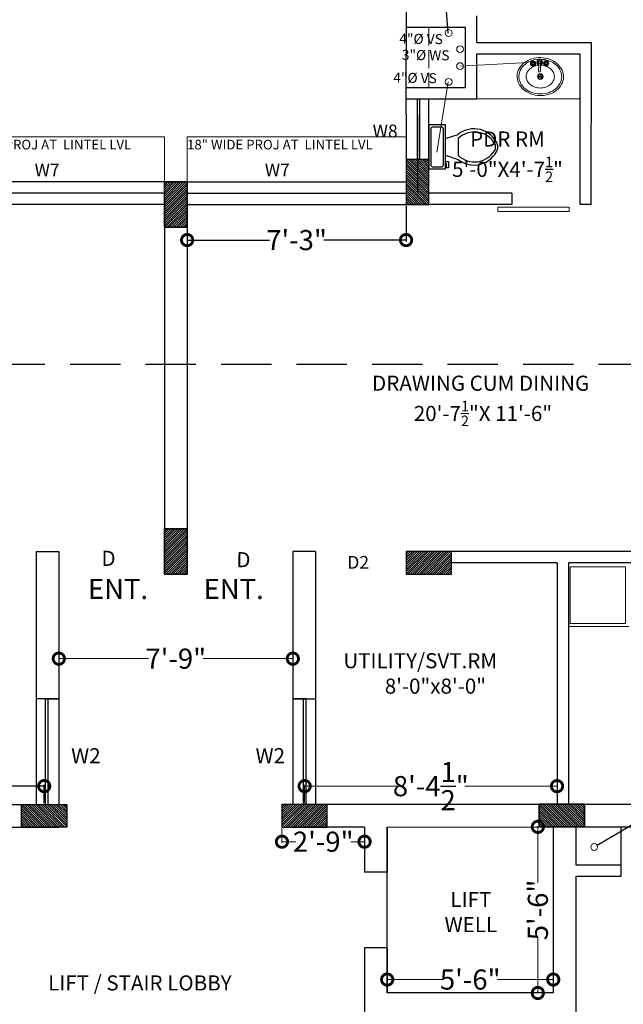
# Model space of a CAD drawing. Units: inches. Extents: x 641787 to 1283581, y -521103 to -252217.
# Drawn here: x 654317 to 654557, y -254270 to -253879 of the extents above; entities that cross this region are included whole.
import ezdxf

# ---------------------------------------------------------------- set-up
doc = ezdxf.new("R2010")
doc.units = ezdxf.units.IN
doc.header["$LTSCALE"] = 200
doc.header["$MEASUREMENT"] = 0
for name, pattern in [('ACAD_ISO02W100', [15, 12, -3]), ('ACAD_ISO03W100', [30, 12, -18]), ('DASHED2', [0.375, 0.25, -0.125])]:
    doc.linetypes.add(name, pattern=pattern)
for name, color, linetype, lineweight in [('DIM', 118, 'Continuous', 20), ('DIMENSIONS', 31, 'Continuous', 25), ('FIXTURE', 143, 'Continuous', 13), ('fixtures', 7, 'Continuous', 13), ('furniture', 30, 'Continuous', 18), ('lw hgt wall', 252, 'Continuous', 35), ('PARKS', 7, 'Continuous', 13), ('PLANNING', 7, 'Continuous', 35)]:
    doc.layers.add(name, color=color, linetype=linetype, lineweight=lineweight)
doc.styles.add('DETAIL', font='times.ttf', dxfattribs={"height": 8})
doc.styles.add('OUTR', font='verdana.ttf', dxfattribs={"height": 84})
doc.styles.add('plan', font='times.ttf', dxfattribs={"height": 9})
doc.styles.get("Standard").update_dxf_attribs({"font": 'verdana.ttf'})
doc.dimstyles.new('OUTER DIM', dxfattribs={"dimtxt": 132, "dimasz": 9, "dimexe": 0.5, "dimexo": 0.5, "dimgap": 0.09, "dimtad": 0, "dimdec": 1, "dimzin": 0, "dimdsep": 46, "dimlunit": 4, "dimtxsty": 'DETAIL', "dimblk": 'DOTSMALL', "dimcen": 84, "dimclrd": 256, "dimclre": 256, "dimclrt": 256, "dimadec": 0, "dimazin": 0, "dimtfac": 1, "dimtdec": 1, "dimtofl": 0, "dimtmove": 0, "dimatfit": 3, "dimfxl": 26.1175, "dimtolj": 1, "dimtzin": 0, "dimlwd": -1, "dimlwe": -1, "dimarcsym": 0})

# ---------------------------------------------------------------- blocks, each defined once
blk = doc.blocks.new('_DotSmall')
at = {"color": 0, "linetype": 'ByBlock', "const_width": 0.5}
blk.add_lwpolyline([(-0.0625, 0, 1), (0.0625, 0, 1)], format="xyb", close=True, dxfattribs=at)
blk = doc.blocks.new('*D458')
at = {"linetype": 'ACAD_ISO03W100'}
for p, q in [((654227.23, -254190.37), (654227.23, -254183.12)), ((654227.23, -254183.62), (654266.13, -254183.62)), ((654326.42, -254183.62), (654287.51, -254183.62)), ((654326.42, -254190.37), (654326.42, -254183.12))]:
    blk.add_line(p, q, dxfattribs=at)
at = {"layer": 'Defpoints', "color": 0, "linetype": 'ACAD_ISO03W100'}
for p in [(654326.42, -254183.62), (654227.23, -254190.87), (654326.42, -254190.87)]:
    blk.add_point(p, dxfattribs=at)
at = {"linetype": 'ACAD_ISO03W100', "xscale": 9, "yscale": 9, "zscale": 9, "rotation": 180}
blk.add_blockref('_DotSmall', (654227.23, -254183.62), dxfattribs=at)
at = {"linetype": 'ACAD_ISO03W100', "xscale": 9, "yscale": 9, "zscale": 9}
blk.add_blockref('_DotSmall', (654326.42, -254183.62), dxfattribs=at)
at = {"linetype": 'ACAD_ISO03W100', "lineweight": 30, "insert": (654276.82, -254183.62), "char_height": 8, "attachment_point": 5, "style": 'DETAIL'}
blk.add_mtext('\\A1;8\'-3"', dxfattribs=at)
blk = doc.blocks.new('*D463')
at = {"layer": 'Defpoints', "color": 0}
for p in [(654429.92, -254183.62), (654429.92, -254190.87), (654530.23, -254190.87)]:
    blk.add_point(p, dxfattribs=at)
at = {"layer": 'fixtures'}
for p, q in [((654429.92, -254190.37), (654429.92, -254183.12)), ((654429.92, -254183.62), (654466.59, -254183.62)), ((654530.23, -254183.62), (654493.55, -254183.62)), ((654530.23, -254190.37), (654530.23, -254183.12))]:
    blk.add_line(p, q, dxfattribs=at)
at = {"layer": 'fixtures', "xscale": 9, "yscale": 9, "zscale": 9, "rotation": 180}
blk.add_blockref('_DotSmall', (654429.92, -254183.62), dxfattribs=at)
at = {"layer": 'fixtures', "xscale": 9, "yscale": 9, "zscale": 9}
blk.add_blockref('_DotSmall', (654530.23, -254183.62), dxfattribs=at)
at = {"layer": 'fixtures', "lineweight": 25, "insert": (654480.07, -254183.62), "char_height": 8, "attachment_point": 5, "style": 'DETAIL'}
blk.add_mtext('\\A1;8\'-4{\\H1.000000x;\\S1/2;}"', dxfattribs=at)
blk = doc.blocks.new('w')
at = {"layer": 'furniture', "lineweight": 0, "ltscale": 3}
for p, q in [((21.76, -10.28), (19.76, -10.28)), ((20.76, -11.28), (20.76, -9.28)), ((23.68, -10.15), (27.31, -10.14)), ((27.39, -7.06), (27.11, -7.06)), ((27.38, -7.31), (27.11, -7.31)), ((27.74, -6.7), (27.74, -6.43)), ((27.74, -7.66), (27.74, -7.93)), ((27.99, -6.7), (27.99, -6.43)), ((27.99, -7.66), (27.99, -7.93)), ((28.34, -7.31), (28.61, -7.31)), ((28.35, -7.06), (28.61, -7.06)), ((27.31, -11.14), (23.68, -11.15)), ((27.17, -14.03), (26.9, -14.03)), ((27.17, -14.28), (26.9, -14.28)), ((27.53, -13.67), (27.53, -13.4)), ((27.53, -14.63), (27.53, -14.9)), ((27.78, -13.67), (27.78, -13.4)), ((27.78, -14.63), (27.78, -14.9)), ((28.13, -14.28), (28.4, -14.28)), ((28.14, -14.03), (28.4, -14.03))]:
    blk.add_line(p, q, dxfattribs=at)
for points in [[(21.15, -22.51, -0.117634), (17.4, -21.74, -0.104469), (13.96, -19.16, -0.090016), (11.69, -15.36, -0.08192), (10.74, -10.6, -0.08192), (11.38, -5.79, -0.090016), (13.4, -1.86, -0.104469), (16.67, 0.94, -0.117634), (20.37, 1.95, -0.117634), (24.12, 1.18, -0.104469), (27.56, -1.4, -0.090016), (29.83, -5.2, -0.08192), (30.78, -9.96, -0.08192), (30.14, -14.77, -0.090016), (28.12, -18.7, -0.104469), (24.85, -21.5, -0.117634)], [(20.92, -21.57, -0.118622), (17.51, -20.8, -0.104678), (14.4, -18.35, -0.089562), (12.39, -14.82, -0.081185), (11.61, -10.41, -0.081185), (12.27, -5.98, -0.089562), (14.18, -2.39, -0.104678), (17.21, 0.14, -0.118622), (20.6, 1.01, -0.118622), (24.01, 0.24, -0.104678), (27.12, -2.21, -0.089562), (29.13, -5.74, -0.081185), (29.91, -10.15, -0.081185), (29.25, -14.58, -0.089562), (27.34, -18.17, -0.104678), (24.31, -20.7, -0.118622)]]:
    blk.add_lwpolyline(points, format="xyb", close=True, dxfattribs=at)
blk.add_lwpolyline([(26.76, -11.14, -0.055738), (26.35, -13.12, -0.089718), (25.09, -15.48, -0.104607), (23.08, -17.14, -0.118283), (20.84, -17.7, -0.118283), (18.59, -17.19, -0.104607), (16.55, -15.57, -0.089718), (15.23, -13.25, -0.081436), (14.72, -10.35, -0.081436), (15.17, -7.44, -0.089718), (16.43, -5.08, -0.104607), (18.44, -3.42, -0.118283), (20.68, -2.86, -0.118283), (22.93, -3.37, -0.104607), (24.97, -4.99, -0.089718), (26.29, -7.31, -0.081436), (26.8, -10.21)], format="xyb", dxfattribs=at)
for centre, radius in [((20.76, -10.28), 1.5), ((20.76, -10.28), 1), ((27.86, -7.18), 1.38), ((26.86, -7.18), 0.28), ((27.86, -7.18), 0.5), ((27.86, -6.18), 0.28), ((27.87, -8.18), 0.28), ((28.18, -10.64), 0.5), ((28.86, -7.18), 0.28), ((27.65, -14.15), 1.38), ((26.65, -14.15), 0.28), ((27.65, -14.15), 0.5), ((27.65, -13.15), 0.28), ((27.66, -15.15), 0.28), ((28.65, -14.15), 0.28)]:
    blk.add_circle(centre, radius, dxfattribs=at)
for centre, radius, start, end in [((23.68, -10.65), 0.5, 90.1006, 270.1006), ((28.18, -10.64), 1.5, 199.7403, 160.4492), ((27.86, -7.18), 1, 105.8913, 164.8599), ((27.86, -7.18), 1, 196.0217, 253.6593), ((28.18, -10.64), 1, 210.3452, 149.7575), ((27.86, -7.18), 1, 16.1959, 73.8664), ((27.86, -7.18), 1, 286.0122, 343.9806), ((27.65, -14.15), 1, 106.0122, 163.9806), ((27.65, -14.15), 1, 196.1959, 253.8664), ((27.65, -14.15), 1, 16.0218, 73.6594), ((27.65, -14.15), 1, 285.8913, 344.8599)]:
    blk.add_arc(centre, radius, start, end, dxfattribs=at)
blk = doc.blocks.new('Toilet - top')
at = {"lineweight": 25}
for p, q in [((9.5, -6), (9.5, -2)), ((-10, -8.5), (-8, -8.5)), ((-10, -9.5), (-10, -8.5)), ((-8, -8.5), (-8, -8)), ((-7, -8), (-7, -9.5)), ((-4, -8), (-6, -14)), ((4, -8), (6, -14)), ((-7, -9.5), (-10, -9.5)), ((4, -14), (-4, -14))]:
    blk.add_line(p, q, dxfattribs=at)
blk.add_lwpolyline([(10.5, -8), (10.5, 0), (-10.5, 0), (-10.5, -8)], close=True, dxfattribs=at)
for points in [[(-9.5, -2), (-9.5, -6)], [(8.5, -1), (-8.5, -1)], [(-8.5, -7), (8.5, -7)]]:
    blk.add_lwpolyline(points, dxfattribs=at)
for centre, radius, start, end in [((-8.62, -1.88), 0.884, 81.8699, 188.1301), ((8.62, -1.88), 0.884, 351.8699, 98.1301), ((-8.62, -6.12), 0.884, 171.8699, 278.1301), ((8.62, -6.12), 0.884, 261.8699, 8.1301), ((3.52, -21.58), 12.17, 141.4699, 247.9714), ((4.2, -21.82), 11.33, 136.3677, 238.9468), ((-3.52, -21.58), 12.17, 292.0284, 38.5312), ((-4.2, -21.82), 11.33, 301.053, 43.6321), ((0, -27.88), 4, 245.7318, 294.2682), ((0, -29), 4, 254.8605, 285.1395)]:
    blk.add_arc(centre, radius, start, end, dxfattribs=at)
blk = doc.blocks.new('*D497')
at = {"linetype": 'ByBlock', "ltscale": 0.4}
for p, q in [((654383.23, -253952.87), (654383.23, -253966.98)), ((654470.23, -253952.86), (654470.23, -253966.98)), ((654383.23, -253966.48), (654415.9, -253966.48)), ((654470.23, -253966.48), (654437.56, -253966.48))]:
    blk.add_line(p, q, dxfattribs=at)
at = {"layer": 'Defpoints', "color": 0, "linetype": 'ByBlock', "ltscale": 0.4}
for p in [(654383.23, -253952.37), (654470.23, -253952.36), (654470.23, -253966.48)]:
    blk.add_point(p, dxfattribs=at)
at = {"linetype": 'ByBlock', "ltscale": 0.4, "xscale": 9, "yscale": 9, "zscale": 9, "rotation": 180}
blk.add_blockref('_DotSmall', (654383.23, -253966.48), dxfattribs=at)
at = {"linetype": 'ByBlock', "ltscale": 0.4, "xscale": 9, "yscale": 9, "zscale": 9}
blk.add_blockref('_DotSmall', (654470.23, -253966.48), dxfattribs=at)
at = {"linetype": 'ByBlock', "lineweight": 35, "ltscale": 0.4, "insert": (654426.73, -253966.48), "char_height": 8, "attachment_point": 5, "style": 'DETAIL'}
blk.add_mtext('\\A1;7\'-3"', dxfattribs=at)
blk = doc.blocks.new('*D509')
at = {"layer": 'Defpoints', "color": 0, "linetype": 'ByBlock', "ltscale": 0.4}
for p in [(654528.73, -254260.52), (654462.73, -254265.87), (654528.73, -254265.87)]:
    blk.add_point(p, dxfattribs=at)
at = {"layer": 'DIM', "linetype": 'ByBlock', "ltscale": 0.4}
for p, q in [((654462.73, -254265.37), (654462.73, -254260.02)), ((654462.73, -254260.52), (654484.97, -254260.52)), ((654528.73, -254260.52), (654506.49, -254260.52)), ((654528.73, -254265.37), (654528.73, -254260.02))]:
    blk.add_line(p, q, dxfattribs=at)
at = {"layer": 'DIM', "linetype": 'ByBlock', "ltscale": 0.4, "xscale": 9, "yscale": 9, "zscale": 9, "rotation": 180}
blk.add_blockref('_DotSmall', (654462.73, -254260.52), dxfattribs=at)
at = {"layer": 'DIM', "linetype": 'ByBlock', "ltscale": 0.4, "xscale": 9, "yscale": 9, "zscale": 9}
blk.add_blockref('_DotSmall', (654528.73, -254260.52), dxfattribs=at)
at = {"layer": 'DIM', "linetype": 'ByBlock', "lineweight": 35, "ltscale": 0.4, "insert": (654495.73, -254260.52), "char_height": 8, "attachment_point": 5, "style": 'DETAIL'}
blk.add_mtext('\\A1;5\'-6"', dxfattribs=at)
blk = doc.blocks.new('*D445')
at = {"layer": 'Defpoints', "color": 0, "linetype": 'ByBlock', "ltscale": 0.4}
for p in [(654522.6, -254199.8), (654528.73, -254199.8), (654528.73, -254265.87)]:
    blk.add_point(p, dxfattribs=at)
at = {"layer": 'DIM', "linetype": 'ByBlock', "ltscale": 0.4}
for p, q in [((654528.23, -254199.8), (654522.1, -254199.8)), ((654522.6, -254199.8), (654522.6, -254222.07)), ((654522.6, -254265.87), (654522.6, -254243.6)), ((654528.23, -254265.87), (654522.1, -254265.87))]:
    blk.add_line(p, q, dxfattribs=at)
at = {"layer": 'DIM', "linetype": 'ByBlock', "ltscale": 0.4, "xscale": 9, "yscale": 9, "zscale": 9}
for p, rotation in [((654522.6, -254199.8), 90), ((654522.6, -254265.87), 270)]:
    blk.add_blockref('_DotSmall', p, dxfattribs=dict(at, rotation=rotation))
at = {"layer": 'DIM', "linetype": 'ByBlock', "lineweight": 35, "ltscale": 0.4, "insert": (654522.6, -254232.84), "char_height": 8, "attachment_point": 5, "rotation": 90, "style": 'DETAIL'}
blk.add_mtext('\\A1;5\'-6"', dxfattribs=at)
blk = doc.blocks.new('*D510')
at = {"layer": 'Defpoints', "color": 0}
for p in [(654420.92, -254199.87), (654453.73, -254199.87), (654420.92, -254205.71)]:
    blk.add_point(p, dxfattribs=at)
at = {"layer": 'fixtures'}
for p, q in [((654420.92, -254200.37), (654420.92, -254206.21)), ((654453.73, -254200.37), (654453.73, -254206.21)), ((654420.92, -254205.71), (654426.4, -254205.71)), ((654453.73, -254205.71), (654448.24, -254205.71))]:
    blk.add_line(p, q, dxfattribs=at)
at = {"layer": 'fixtures', "xscale": 9, "yscale": 9, "zscale": 9, "rotation": 180}
blk.add_blockref('_DotSmall', (654420.92, -254205.71), dxfattribs=at)
at = {"layer": 'fixtures', "xscale": 9, "yscale": 9, "zscale": 9}
blk.add_blockref('_DotSmall', (654453.73, -254205.71), dxfattribs=at)
at = {"layer": 'fixtures', "lineweight": 30, "insert": (654437.32, -254205.71), "char_height": 8, "attachment_point": 5, "style": 'DETAIL'}
blk.add_mtext('\\A1;2\'-9"', dxfattribs=at)
blk = doc.blocks.new('*D577')
at = {"layer": 'Defpoints', "color": 0}
for p in [(654332.23, -254127.64), (654425.23, -254127.64), (654425.23, -254132.92)]:
    blk.add_point(p, dxfattribs=at)
at = {"layer": 'fixtures'}
for p, q in [((654332.23, -254128.14), (654332.23, -254133.42)), ((654425.23, -254128.14), (654425.23, -254133.42)), ((654332.23, -254132.92), (654367.9, -254132.92)), ((654425.23, -254132.92), (654389.56, -254132.92))]:
    blk.add_line(p, q, dxfattribs=at)
at = {"layer": 'fixtures', "xscale": 9, "yscale": 9, "zscale": 9, "rotation": 180}
blk.add_blockref('_DotSmall', (654332.23, -254132.92), dxfattribs=at)
at = {"layer": 'fixtures', "xscale": 9, "yscale": 9, "zscale": 9}
blk.add_blockref('_DotSmall', (654425.23, -254132.92), dxfattribs=at)
at = {"layer": 'fixtures', "lineweight": 25, "insert": (654378.73, -254132.92), "char_height": 8, "attachment_point": 5, "style": 'DETAIL'}
blk.add_mtext('\\A1;7\'-9"', dxfattribs=at)

msp = doc.modelspace()

# ---------------------------------------------------------------- hatches: boundary and pattern name
at = {"layer": 'PARKS', "lineweight": 30}
h = msp.add_hatch(dxfattribs=at)
h.set_pattern_fill('ANSI31', color=6, scale=5, style=0)
h.set_pattern_definition([(315, (-1870070.2906, -1308092.05025), (-0.44194173824, -0.44194173824), [])])
h.paths.add_polyline_path([(654470.23, -253952.37), (654479.23, -253952.37), (654479.23, -253934.37), (654470.23, -253934.37)])
h = msp.add_hatch(dxfattribs=at)
h.set_pattern_fill('ANSI31', color=6, scale=5, angle=-180, style=0)
h.set_pattern_definition([(45, (-1870166.2857, 800196.3155), (-0.44194173824, 0.44194173824), [])])
h.paths.add_polyline_path([(654374.23, -253943.37), (654383.23, -253943.37), (654383.23, -253961.37), (654374.23, -253961.37)])
h = msp.add_hatch(dxfattribs=at)
h.set_pattern_fill('ANSI31', color=6, scale=5, style=0)
h.set_pattern_definition([(225, (3178923.7484, -1308238.96756), (0.44194173824, -0.44194173824), [])])
h.paths.add_polyline_path([(654383.23, -254099.29), (654374.23, -254099.29), (654374.23, -254081.29), (654383.23, -254081.29)])
h = msp.add_hatch(dxfattribs=at)
h.set_pattern_fill('ANSI31', color=6, scale=5, angle=-90, style=0)
h.set_pattern_definition([(45, (1708627.9072, -2778639.8915), (0.44194173824, -0.44194173824), [])])
h.paths.add_polyline_path([(654488.23, -254099.37), (654488.23, -254090.37), (654470.23, -254090.37), (654470.23, -254099.37)])
h = msp.add_hatch(dxfattribs=at)
h.set_pattern_fill('ANSI31', color=6, scale=5, angle=-90, style=0)
h.set_pattern_definition([(135, (-399822.2654, -2778740.3914), (-0.44194173824, -0.44194173824), [])])
h.paths.add_polyline_path([(654317.42, -254199.87), (654317.42, -254190.87), (654335.42, -254190.87), (654335.42, -254199.87)])
h = msp.add_hatch(dxfattribs=at)
h.set_pattern_fill('ANSI31', color=6, scale=5, angle=-90, style=0)
h.set_pattern_definition([(135, (-399822.26554, -2778740.3914), (-0.44194173824, -0.44194173824), [])])
h.paths.add_polyline_path([(654317.42, -254199.87), (654317.42, -254190.87), (654335.42, -254190.87), (654335.42, -254199.87)])
h = msp.add_hatch(dxfattribs=at)
h.set_pattern_fill('ANSI31', color=6, scale=5, angle=-90, style=0)
h.set_pattern_definition([(45, (1708578.5977, -2778740.3915), (0.44194173824, -0.44194173824), [])])
h.paths.add_polyline_path([(654438.92, -254199.87), (654438.92, -254190.87), (654420.92, -254190.87), (654420.92, -254199.87)])
h = msp.add_hatch(dxfattribs=at)
h.set_pattern_fill('ANSI31', color=6, scale=5, angle=-90, style=0)
h.set_pattern_definition([(45, (1708578.5977, -2778740.3915), (0.44194173824, -0.44194173824), [])])
h.paths.add_polyline_path([(654438.92, -254199.87), (654438.92, -254190.87), (654420.92, -254190.87), (654420.92, -254199.87)])
h = msp.add_hatch(dxfattribs=at)
h.set_pattern_fill('ANSI31', color=6, scale=5, angle=-90, style=0)
h.set_pattern_definition([(135, (-399616.5973, -2778740.3218), (-0.44194173824, -0.44194173824), [])])
h.paths.add_polyline_path([(654523.08, -254199.8), (654523.08, -254190.8), (654541.08, -254190.8), (654541.08, -254199.8)])

# ---------------------------------------------------------------- linework, layer by layer
at = {"linetype": 'ACAD_ISO02W100', "lineweight": 13, "ltscale": 0.003}
msp.add_line((654479.23, -253881.87), (654479.23, -253905.87), dxfattribs=at)
at = {"color": 1, "linetype": 'ByBlock', "lineweight": 15, "ltscale": 20}
for centre in [(654487.15, -253884.14), (654491.7, -253890.58), (654491.7, -253897.29), (654487.15, -253903.59), (654545, -254207.81)]:
    msp.add_circle(centre, 1.34, dxfattribs=at)
at = {"layer": 'DIM', "color": 1, "lineweight": 20, "ltscale": 20}
for p, q in [((654491.56, -253897.29), (654518.81, -253895.86)), ((654487, -253903.59), (654482.45, -253931.55))]:
    msp.add_line(p, q, dxfattribs=at)
at = {"layer": 'DIM', "color": 5, "lineweight": 30}
for p, q in [((654474.73, -253934.37), (654474.73, -253910.37)), ((654475.73, -253934.37), (654475.73, -253910.37))]:
    msp.add_line(p, q, dxfattribs=at)
at = {"layer": 'DIM', "linetype": 'ByBlock', "ltscale": 0.4}
for p, q in [((654374.23, -253943.37), (654374.23, -253925.37)), ((654383.23, -253943.37), (654383.23, -253925.37))]:
    msp.add_line(p, q, dxfattribs=at)
at = {"layer": 'DIM', "color": 0, "linetype": 'DASHED2', "lineweight": 30, "ltscale": 0.4}
msp.add_line((653946.73, -254015.88), (655629.73, -254015.88), dxfattribs=at)
at = {"layer": 'DIM', "color": 0}
msp.add_lwpolyline([(654535.5, -254096.43), (654557.39, -254096.43), (654557.39, -254118.95), (654535.5, -254118.95)], close=True, dxfattribs=at)
at = {"layer": 'fixtures', "lineweight": 30}
for p, q in [((654470.23, -253770.88), (654470.23, -253892.37)), ((654498.39, -253887.87), (654498.39, -253877.37)), ((654470.23, -253881.87), (654493.89, -253881.87)), ((654493.89, -253905.87), (654493.89, -253881.87)), ((654498.39, -253887.88), (654543.73, -253887.88)), ((654543.74, -253887.88), (654543.72, -253952.37)), ((654543.73, -253887.88), (654543.73, -253887.88)), ((654543.73, -253887.88), (654543.73, -253887.88)), ((654543.73, -253887.88), (654543.74, -253887.88)), ((654543.73, -253887.88), (654543.74, -253887.88)), ((654470.23, -253916.37), (654470.23, -253892.37)), ((654498.39, -253892.37), (654539.24, -253892.38)), ((654498.39, -253910.37), (654498.39, -253892.37)), ((654539.23, -253892.38), (654539.23, -253952.37)), ((654543.73, -253892.38), (654543.74, -253892.38)), ((654470.23, -253905.86), (654493.89, -253905.87)), ((654470.23, -253910.36), (654498.39, -253910.37)), ((654479.23, -253952.37), (654479.24, -253910.37)), ((654470.23, -253916.37), (654470.23, -253952.37)), ((654374.23, -253943.37), (654287.24, -253943.37)), ((654374.23, -253943.37), (654374.23, -254099.29)), ((654374.23, -253943.37), (654374.23, -254099.29)), ((654374.23, -253943.37), (654374.23, -254099.29)), ((654374.23, -253943.37), (654374.23, -254099.29)), ((654374.23, -253943.37), (654374.23, -254099.29)), ((654374.23, -253943.37), (654374.23, -254099.29)), ((654383.23, -253943.37), (654383.23, -254099.29)), ((654383.23, -253943.37), (654383.23, -254099.29)), ((654383.23, -253943.37), (654383.23, -254099.29)), ((654383.23, -253943.37), (654383.23, -254099.29)), ((654383.23, -253943.37), (654383.23, -254099.29)), ((654383.23, -253943.37), (654470.23, -253943.37)), ((654512.23, -253947.87), (654479.23, -253947.88)), ((654512.23, -253947.87), (654512.23, -253952.37)), ((654374.23, -253952.36), (654287.24, -253952.36)), ((654383.23, -253952.36), (654474.73, -253952.36)), ((654512.23, -253952.37), (654479.23, -253952.37)), ((654539.23, -253952.36), (654539.23, -253952.37)), ((654543.73, -253952.37), (654539.23, -253952.37)), ((654543.72, -253952.37), (654543.73, -253952.37)), ((654323.23, -254090.37), (654332.23, -254090.37)), ((654323.23, -254090.37), (654323.23, -254190.87)), ((654332.23, -254090.37), (654332.23, -254190.87)), ((654434.23, -254090.37), (654425.23, -254090.37)), ((654425.23, -254090.37), (654425.23, -254190.87)), ((654434.23, -254090.37), (654434.23, -254190.87)), ((654530.23, -254090.37), (654470.23, -254090.37)), ((654560.37, -254090.37), (654530.23, -254090.37)), ((654323.23, -254094.87), (654323.23, -254190.87)), ((654434.23, -254094.87), (654434.23, -254190.87)), ((654530.23, -254094.87), (654488.23, -254094.83)), ((654530.23, -254094.87), (654530.23, -254190.87)), ((654560.37, -254094.87), (654534.73, -254094.87)), ((654534.73, -254094.87), (654534.73, -254190.87)), ((654332.23, -254148.87), (654323.23, -254148.87)), ((654326.98, -254148.87), (654332.23, -254148.87)), ((654425.23, -254148.87), (654434.23, -254148.87)), ((654227.23, -254190.87), (654323.23, -254190.87)), ((654251.23, -254190.87), (654323.23, -254190.87)), ((654530.23, -254190.87), (654434.23, -254190.87)), ((654506.23, -254190.87), (654434.23, -254190.87)), ((654651.73, -254190.87), (654534.73, -254190.87)), ((654147.73, -254199.87), (654332.23, -254199.87)), ((654450.73, -254199.87), (654425.23, -254199.87)), ((654453.73, -254199.87), (654443.23, -254199.87)), ((654453.73, -254199.87), (654453.73, -254217.87)), ((654462.73, -254199.87), (654462.73, -254217.87)), ((654528.73, -254199.8), (654528.73, -254265.87)), ((654651.73, -254199.87), (654537.73, -254199.87)), ((654537.73, -254199.87), (654537.73, -254214.87)), ((654555.73, -254219.37), (654555.73, -254199.87)), ((654537.73, -254214.87), (654555.73, -254214.87)), ((654462.73, -254217.87), (654453.73, -254217.87)), ((654537.73, -254219.37), (654555.73, -254219.37)), ((654537.73, -254219.37), (654537.73, -254321.37)), ((654453.73, -254247.87), (654453.73, -254292.87)), ((654462.73, -254247.87), (654453.73, -254247.87)), ((654462.73, -254247.87), (654462.73, -254265.87)), ((654528.73, -254265.87), (654462.73, -254265.87))]:
    msp.add_line(p, q, dxfattribs=at)
at = {"layer": 'fixtures', "color": 1, "lineweight": 30}
for p, q in [((654487, -253884.14), (654482.33, -253823.6)), ((654474.74, -253916.37), (654474.74, -253947.88)), ((654374.23, -253943.37), (654383.23, -253943.37)), ((654383.23, -253943.37), (654374.23, -253943.37)), ((654383.23, -253943.37), (654374.23, -253943.37)), ((654374.23, -253943.37), (654383.23, -253943.37)), ((654470.23, -253943.37), (654470.23, -253943.37)), ((654374.23, -253952.37), (654374.23, -253952.37)), ((654383.23, -253952.37), (654383.23, -253952.37)), ((654479.23, -253952.37), (654470.23, -253952.37)), ((654383.23, -254099.29), (654374.23, -254099.29)), ((654374.23, -254099.29), (654383.23, -254099.29)), ((654374.23, -254099.29), (654383.23, -254099.29)), ((654383.23, -254099.29), (654374.23, -254099.29)), ((654546.14, -254207.1), (654629.19, -254157.86))]:
    msp.add_line(p, q, dxfattribs=at)
for points in [[(654470.23, -253952.37), (654479.23, -253952.37), (654479.23, -253934.37), (654470.23, -253934.37)], [(654374.23, -253943.37), (654383.23, -253943.37), (654383.23, -253961.37), (654374.23, -253961.37)], [(654383.23, -254081.29), (654374.23, -254081.29), (654374.23, -254099.29), (654383.23, -254099.29)], [(654470.23, -254099.29), (654488.23, -254099.29), (654488.23, -254090.37), (654470.23, -254090.37)], [(654317.42, -254199.87), (654317.42, -254190.87), (654335.42, -254190.87), (654335.42, -254199.87)], [(654438.92, -254199.87), (654438.92, -254190.87), (654420.92, -254190.87), (654420.92, -254199.87)], [(654523.08, -254199.8), (654541.08, -254199.8), (654541.08, -254190.8), (654523.08, -254190.8)]]:
    msp.add_lwpolyline(points, close=True, dxfattribs=at)
at = {"layer": 'fixtures', "lineweight": 25}
msp.add_lwpolyline([(654462.73, -254199.87), (654528.73, -254199.8), (654528.73, -254265.87), (654462.73, -254265.87)], close=True, dxfattribs=at)
at = {"layer": 'lw hgt wall', "color": 5, "linetype": 'ACAD_ISO03W100', "lineweight": 30}
for p, q in [((654374.23, -253947.79), (654287.24, -253947.79)), ((654383.23, -253947.79), (654470.23, -253947.79)), ((654470.23, -253946.87), (654470.23, -253946.87)), ((654326.98, -254190.87), (654326.98, -254148.87)), ((654327.98, -254190.87), (654327.98, -254148.87)), ((654327.98, -254190.87), (654327.98, -254148.87)), ((654429.49, -254190.87), (654429.49, -254148.87)), ((654429.49, -254190.87), (654429.49, -254148.87)), ((654430.49, -254190.87), (654430.49, -254148.87))]:
    msp.add_line(p, q, dxfattribs=at)
at = {"layer": 'lw hgt wall', "color": 1, "linetype": 'ACAD_ISO03W100', "lineweight": 35}
msp.add_line((654430.49, -254148.87), (654425.23, -254148.87), dxfattribs=at)
at = {"layer": 'PARKS', "color": 6, "lineweight": 30}
for points in [[(654374.23, -253943.37), (654383.23, -253943.37), (654383.23, -253961.37), (654374.23, -253961.37)], [(654383.23, -253943.37), (654374.23, -253943.37), (654374.23, -253961.37), (654383.23, -253961.37)], [(654383.23, -253943.37), (654374.23, -253943.37), (654374.23, -253961.37), (654383.23, -253961.37)], [(654383.23, -254099.29), (654374.23, -254099.29), (654374.23, -254081.29), (654383.23, -254081.29)], [(654374.23, -254099.29), (654383.23, -254099.29), (654383.23, -254081.29), (654374.23, -254081.29)], [(654374.23, -254099.29), (654383.23, -254099.29), (654383.23, -254081.29), (654374.23, -254081.29)], [(654383.23, -254099.29), (654374.23, -254099.29), (654374.23, -254081.29), (654383.23, -254081.29)], [(654488.23, -254099.37), (654488.23, -254090.37), (654470.23, -254090.37), (654470.23, -254099.37)], [(654317.42, -254199.87), (654317.42, -254190.87), (654335.42, -254190.87), (654335.42, -254199.87)], [(654438.92, -254199.87), (654438.92, -254190.87), (654420.92, -254190.87), (654420.92, -254199.87)], [(654523.08, -254199.8), (654523.08, -254190.8), (654541.08, -254190.8), (654541.08, -254199.8)]]:
    msp.add_lwpolyline(points, close=True, dxfattribs=at)
at = {"layer": 'PLANNING', "color": 3, "linetype": 'ByBlock', "lineweight": 13, "ltscale": 0.4}
msp.add_line((654498.39, -253910.37), (654539.23, -253910.37), dxfattribs=at)
at = {"layer": 'PLANNING', "linetype": 'ByBlock', "lineweight": 13}
for p, q in [((654374.23, -253925.37), (654287.24, -253925.37)), ((654470.23, -253925.37), (654383.23, -253925.37)), ((654558.73, -254120.18), (654534.73, -254120.18))]:
    msp.add_line(p, q, dxfattribs=at)
msp.add_lwpolyline([(654535.11, -253953.42), (654506.66, -253953.42), (654506.66, -253955.12), (654535.11, -253955.12)], close=True, dxfattribs=at)

# ---------------------------------------------------------------- block references
at = {"layer": 'FIXTURE', "ltscale": 18}
for name, p, xscale, yscale, zscale, rotation in [('w', (654531.33, -253917.11), -0.7538771362160333, 0.7538771361578256, 0.7538771361308627, 270), ('Toilet - top', (654479.23, -253929.44), 0.8336768535669915, 0.8336768535664305, 0.833676853542698, 89.99993352910606)]:
    msp.add_blockref(name, p, dxfattribs=dict(at, xscale=xscale, yscale=yscale, zscale=zscale, rotation=rotation))

# ---------------------------------------------------------------- texts
at = {"color": 0, "linetype": 'ACAD_ISO03W100', "lineweight": 30, "style": 'OUTR'}
for p in [(654287.24, -253930.43), (654383.23, -253930.43)]:
    msp.add_text('18" WIDE PROJ AT  LINTEL LVL', height=3.84, dxfattribs=at).set_placement(p)
at = {"color": 1, "linetype": 'ByBlock', "lineweight": 15, "ltscale": 20, "char_height": 4, "width": 144.106, "attachment_point": 7, "rotation": 359.4067, "style": 'plan'}
for s, insert in [('4"%%C VS', (654467.53, -253889.64)), ('3"%%C WS', (654468.53, -253896.08)), ('4"%%C VS', (654465.13, -253905.17))]:
    msp.add_mtext(s, dxfattribs=dict(at, insert=insert))
at = {"color": 0, "linetype": 'ACAD_ISO03W100', "lineweight": 30, "width": 480.3957, "style": 'OUTR'}
for s, insert, char_height, attachment_point in [('\\A1;PDR RM\\P5\'-0"X4\'-7{\\H0.7x;\\S1/2;\\H1.429x;"}', (654510.53, -253933.34), 6, 5), ('ENT.', (654367.7, -254111.7), 8, 9), ('ENT.', (654389.77, -254111.7), 8, 7), ('UTILITY/SVT.RM', (654445.3, -254138.62), 6, 7), ('8\'-0"x8\'-0"', (654461.77, -254148.72), 6, 7), ('LIFT\\PWELL', (654495.98, -254225.67), 6, 2), ('LIFT / STAIR LOBBY', (654364.45, -254258.87), 6, 2)]:
    msp.add_mtext(s, dxfattribs=dict(at, insert=insert, char_height=char_height, attachment_point=attachment_point))
at = {"color": 5, "lineweight": 15, "ltscale": 20, "char_height": 5.0768, "width": 196.4669, "attachment_point": 1}
for s, insert in [('{\\H1.182x;D} ', (654349.2, -254090.04)), ('{\\H1.182x;W2} ', (654337.12, -254168.52)), ('{\\H1.182x;W2} ', (654410.4, -254168.52))]:
    msp.add_mtext(s, dxfattribs=dict(at, insert=insert))
at = {"color": 5, "lineweight": 15, "ltscale": 20, "insert": (654408.47, -254090.63), "char_height": 5.0768, "width": 196.4669, "attachment_point": 3, "rotation": 358.8483}
msp.add_mtext('{\\H1.182x;D} ', dxfattribs=at)
at = {"layer": 'DIM', "color": 0, "lineweight": 15, "insert": (654499.87, -254040.47), "char_height": 6, "width": 480.3957, "attachment_point": 8, "style": 'OUTR'}
msp.add_mtext('\\A1;DRAWING CUM DINING\\P 20\'-7{\\H0.7x;\\S1/2;\\H1.429x;"X 11\'-6"}', dxfattribs=at)
at = {"layer": 'DIMENSIONS', "color": 5, "lineweight": 0}
for s, p in [('W8', (654456.96, -253925.63)), ('W7 ', (654322.61, -253941.15)), ('W7 ', (654414.1, -253941.15))]:
    msp.add_text(s, height=5.077, dxfattribs=at).set_placement(p)
at = {"layer": 'DIMENSIONS', "color": 5, "lineweight": 0, "insert": (654446.91, -254092.08), "char_height": 5.077, "width": 196.4669, "attachment_point": 1}
msp.add_mtext('D2', dxfattribs=at)

# ---------------------------------------------------------------- dimensions: what is measured, and where the dimension line sits
at = {"color": 135, "linetype": 'ByBlock', "lineweight": 35, "ltscale": 0.4, "true_color": 0x50a8af}
dim = msp.add_linear_dim(base=(654470.23, -253966.48), p1=(654383.23, -253952.37), p2=(654470.23, -253952.36), dimstyle='OUTER DIM', dxfattribs=at)
dim.commit()
dim.dimension.update_dxf_attribs({"geometry": '*D497', "text_midpoint": (654426.73, -253966.48)})
at = {"color": 0, "linetype": 'ACAD_ISO03W100', "lineweight": 30}
dim = msp.add_linear_dim(base=(654326.42, -254183.62), p1=(654227.23, -254190.87), p2=(654326.42, -254190.87), dimstyle='OUTER DIM', dxfattribs=at)
dim.commit()
dim.dimension.update_dxf_attribs({"geometry": '*D458', "text_midpoint": (654276.82, -254183.62)})
at = {"layer": 'DIM', "color": 135, "linetype": 'ByBlock', "lineweight": 35, "ltscale": 0.4, "true_color": 0x50a8af}
dim = msp.add_linear_dim(base=(654522.6, -254199.8), p1=(654528.73, -254265.87), p2=(654528.73, -254199.8), angle=90, dimstyle='OUTER DIM', dxfattribs=at)
dim.commit()
dim.dimension.update_dxf_attribs({"geometry": '*D445', "text_midpoint": (654522.6, -254232.84)})
dim = msp.add_linear_dim(base=(654528.73, -254260.52), p1=(654462.73, -254265.87), p2=(654528.73, -254265.87), dimstyle='OUTER DIM', dxfattribs=at)
dim.commit()
dim.dimension.update_dxf_attribs({"geometry": '*D509', "text_midpoint": (654495.73, -254260.52)})
at = {"layer": 'fixtures', "lineweight": 25}
dim = msp.add_linear_dim(base=(654425.23, -254132.92), p1=(654332.23, -254127.64), p2=(654425.23, -254127.64), dimstyle='OUTER DIM', dxfattribs=at)
dim.commit()
dim.dimension.update_dxf_attribs({"geometry": '*D577', "text_midpoint": (654378.73, -254132.92)})
dim = msp.add_linear_dim(base=(654429.92, -254183.62), p1=(654530.23, -254190.87), p2=(654429.92, -254190.87), angle=180, dimstyle='OUTER DIM', dxfattribs=at)
dim.commit()
dim.dimension.update_dxf_attribs({"geometry": '*D463', "text_midpoint": (654480.07, -254183.62)})
at = {"layer": 'fixtures', "lineweight": 30}
dim = msp.add_linear_dim(base=(654420.92, -254205.71), p1=(654453.73, -254199.87), p2=(654420.92, -254199.87), dimstyle='OUTER DIM', dxfattribs=at)
dim.commit()
dim.dimension.update_dxf_attribs({"geometry": '*D510', "text_midpoint": (654437.32, -254205.71)})

doc.saveas('drawing.dxf')
